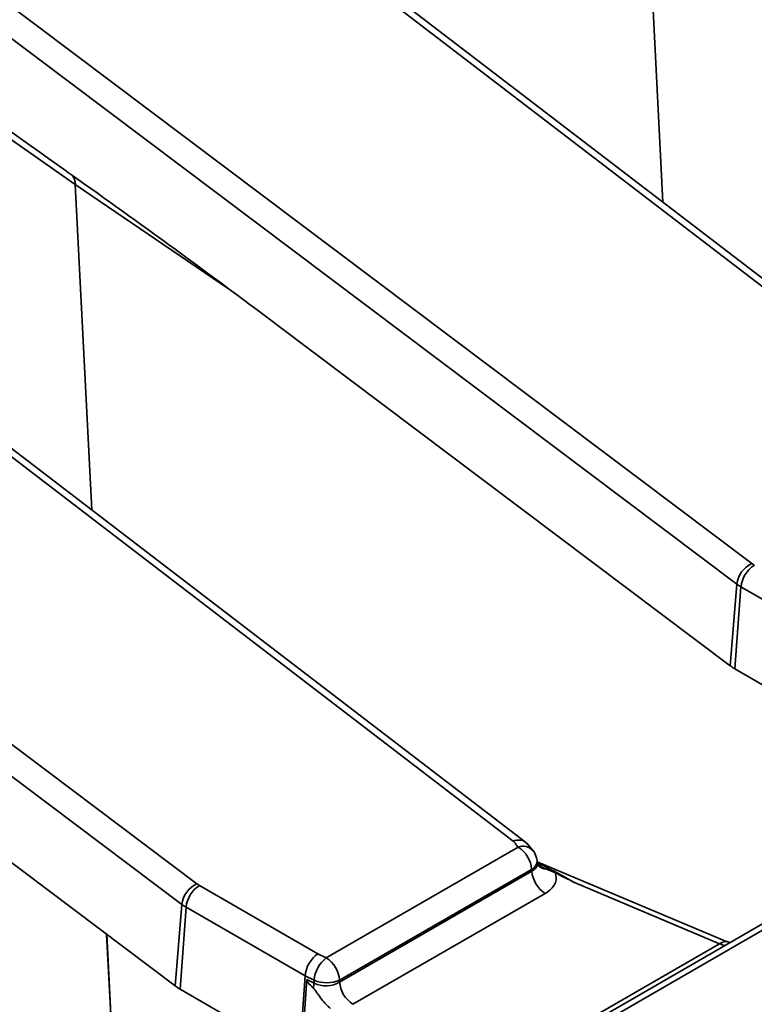
# Model space of a CAD drawing. Units: millimetres. Extents: x 8 to 645, y -25 to 291.
# Drawn here: x 320 to 329, y 108 to 121 of the extents above; entities that cross this region are included whole.
import ezdxf

# ---------------------------------------------------------------- set-up
doc = ezdxf.new("R2010")
doc.units = ezdxf.units.MM

msp = doc.modelspace()

# ---------------------------------------------------------------- linework, layer by layer
at = {"color": 7, "linetype": 'Continuous', "lineweight": 35}
for p, q in [((398.632, 149.402), (311.252, 98.959)), ((398.757, 149.39), (311.377, 98.946)), ((314.2, 125.596), (329.308, 114.228)), ((329.11, 113.955), (314.003, 125.322)), ((333.489, 114.793), (319.657, 125.39)), ((333.652, 114.779), (319.809, 125.385)), ((328.133, 119.007), (327.908, 123.47)), ((306.864, 121.361), (321.971, 109.993)), ((320.365, 119.24), (317.442, 121.287)), ((326.153, 110.558), (312.32, 121.155)), ((326.316, 110.544), (312.472, 121.149)), ((321.774, 109.72), (306.666, 121.087)), ((322.391, 117.863), (320.365, 119.24)), ((320.582, 114.937), (320.365, 119.24)), ((323.042, 117.376), (329.022, 112.877)), ((312.722, 115.387), (321.686, 108.642)), ((329.11, 113.955), (329.022, 112.877)), ((329.165, 113.918), (329.086, 112.834)), ((330.738, 113.01), (329.165, 113.918)), ((329.086, 112.834), (330.662, 111.925)), ((323.683, 109.013), (326.221, 110.478)), ((326.412, 110.435), (326.333, 110.529)), ((326.473, 110.266), (326.469, 110.301)), ((326.397, 110.183), (323.859, 108.717)), ((323.859, 108.694), (326.4, 110.161)), ((326.4, 110.161), (326.397, 110.183)), ((328.981, 109.227), (326.471, 110.284)), ((322.005, 109.971), (323.571, 109.067)), ((328.882, 109.201), (326.966, 110.009)), ((326.576, 109.866), (324.035, 108.399)), ((321.774, 109.72), (321.686, 108.642)), ((321.829, 109.683), (321.75, 108.599)), ((323.402, 108.775), (321.829, 109.683)), ((320.779, 109.324), (320.989, 105.268)), ((320.99, 105.268), (320.78, 109.324)), ((325.368, 107.172), (328.882, 109.201)), ((329.022, 109.217), (328.98, 109.228)), ((323.571, 109.067), (323.683, 109.013)), ((323.402, 108.775), (323.326, 107.69)), ((323.352, 107.677), (323.425, 108.725)), ((323.522, 108.717), (323.402, 108.775)), ((323.425, 108.725), (323.521, 108.679)), ((321.75, 108.599), (323.326, 107.69)), ((323.521, 108.679), (323.522, 108.717)), ((323.859, 108.717), (323.859, 108.694))]:
    msp.add_line(p, q, dxfattribs=at)
at = {"color": 7, "linetype": 'Continuous', "lineweight": 35, "flags": 128}
msp.add_lwpolyline([(326.221, 110.478), (326.212, 110.488), (326.204, 110.498), (326.195, 110.508), (326.187, 110.518), (326.178, 110.528), (326.17, 110.538), (326.161, 110.548), (326.153, 110.558)], dxfattribs=at)
at = {"color": 7, "linetype": 'Continuous', "lineweight": 35}
for centre, radius, start, end in [((329.459, 113.911), 0.352, 115.5008, 172.8769), ((329.552, 113.88), 0.388, 122.8009, 174.311), ((329.507, 114.494), 0.332, 233.1651, 240.1197), ((329.436, 114.39), 0.544, 233.1651, 240.1197), ((329.405, 113.388), 0.639, 233.1651, 240.1197), ((326.284, 110.31), 0.179, 44.3051, 110.5146), ((326.012, 110.152), 0.387, 4.4665, 57.2659), ((326.221, 110.274), 0.25, 6.3413, 40.2455), ((326.337, 110.301), 0.133, 297.2868, 0.3387), ((326.786, 110.192), 0.387, 184.4665, 237.2659), ((326.597, 110.342), 0.155, 220.7128, 268.1424), ((322.123, 109.676), 0.352, 115.5008, 172.8769), ((322.215, 109.645), 0.388, 122.8009, 174.311), ((322.17, 110.259), 0.332, 233.1651, 240.1197), ((322.1, 110.155), 0.544, 233.1651, 240.1197), ((328.968, 109.34), 0.163, 238.2083, 264.7659), ((323.939, 108.682), 0.419, 127.7185, 175.1925), ((323.473, 108.687), 0.387, 4.4665, 57.2659), ((322.068, 109.153), 0.639, 233.1651, 240.1197), ((323.168, 108.704), 0.353, 345.296, 355.9004), ((323.69, 109.128), 0.444, 247.7813, 292.4427), ((324.244, 108.725), 0.387, 184.4665, 237.2659)]:
    msp.add_arc(centre, radius, start, end, dxfattribs=at)
for centre, major_axis, ratio, start_param, end_param in [((323.582, 116.633), (6.518, -4.882), 0.033026, 2.132437, 2.812212), ((322.613, 117.362), (4.634, -3.467), 0.046493, 1.512817, 2.140916), ((320.078, 119.086), (0.213, 0.309), 0.626234, 5.598532, 6.065906), ((327.087, 109.753), (1.187, -0.711), 0.114851, 1.741919, 2.194614), ((323.571, 108.863), (0.118, 0.221), 0.553149, 0.766361, 2.249891), ((325.584, 107.498), (2.157, -1.234), 0.077267, 3.17893, 3.467337), ((323.683, 108.809), (0.25, 0.01), 0.662215, 3.982497, 5.466812)]:
    msp.add_ellipse(centre, major_axis=major_axis, ratio=ratio, start_param=start_param, end_param=end_param, dxfattribs=at)
for points, knots in [([(326.153, 110.558), (326.154, 110.559), (326.164, 110.562), (326.198, 110.572), (326.252, 110.574), (326.305, 110.558), (326.325, 110.533), (326.332, 110.524)], [0, 0, 0, 0, 0.014314, 0.136315, 0.468773, 0.799756, 1, 1, 1, 1]), ([(326.4, 110.161), (326.418, 110.173), (326.453, 110.195), (326.476, 110.233), (326.471, 110.257), (326.47, 110.266)], [0, 0, 0, 0, 0.396931, 0.792388, 1, 1, 1, 1]), ([(326.48, 110.241), (326.48, 110.241), (326.48, 110.24), (326.477, 110.257), (326.475, 110.266)], [0, 0, 0, 0, 0.39515, 1, 1, 1, 1]), ([(326.592, 110.187), (326.551, 110.203), (326.508, 110.22), (326.478, 110.253), (326.477, 110.255)], [0, 0, 0, 0, 0.949219, 1, 1, 1, 1]), ([(326.708, 110.139), (326.692, 110.148), (326.673, 110.155), (326.634, 110.171), (326.613, 110.178), (326.592, 110.187)], [0, 0, 0, 0, 0.5, 0.5, 1, 1, 1, 1]), ([(326.708, 110.139), (326.719, 110.115), (326.723, 110.09), (326.722, 110.041), (326.716, 110.016), (326.693, 109.969), (326.676, 109.946), (326.633, 109.903), (326.607, 109.884), (326.576, 109.866)], [0, 0, 0, 0, 0.25, 0.25, 0.5, 0.5, 0.75, 0.75, 1, 1, 1, 1]), ([(326.708, 110.139), (326.792, 110.096), (326.876, 110.054), (326.96, 110.012), (326.962, 110.011), (326.964, 110.01), (326.966, 110.009)], [0, 0, 0, 0, 0.001339694, 0.001339694, 0.001339694, 0.00136984, 0.00136984, 0.00136984, 0.00136984]), ([(328.882, 109.201), (328.899, 109.209), (328.919, 109.217), (328.949, 109.228), (328.964, 109.235), (328.977, 109.227), (328.979, 109.225)], [0, 0, 0, 0, 0.3651144, 0.4348437, 0.8655569, 1, 1, 1, 1]), ([(323.51, 108.614), (323.52, 108.605), (323.53, 108.593), (323.548, 108.568), (323.557, 108.555), (323.584, 108.517), (323.601, 108.492), (323.657, 108.42), (323.697, 108.377), (323.74, 108.344)], [0, 0, 0, 0, 0.125, 0.125, 0.25, 0.25, 0.5, 0.5, 1, 1, 1, 1])]:
    msp.add_open_spline(points, degree=3, knots=knots, dxfattribs=at)

doc.saveas('drawing.dxf')
